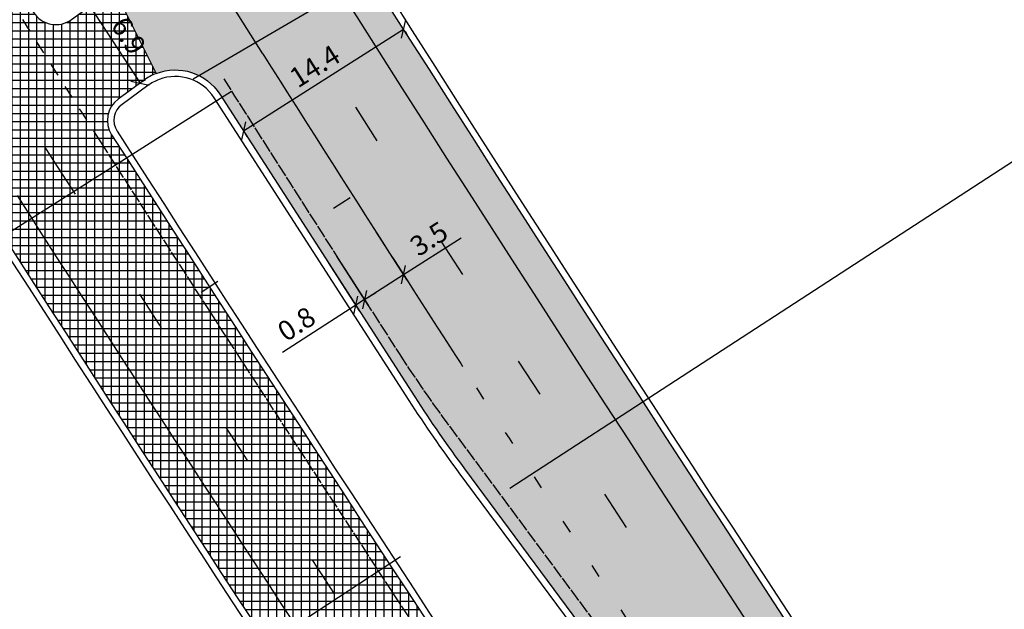
# Model space of a CAD drawing. Units: metres. Extents: x 533879 to 555682, y 6572316 to 6590873.
# Drawn here: x 553839 to 553914, y 6574267 to 6574311 of the extents above; entities that cross this region are included whole.
import ezdxf

# ---------------------------------------------------------------- set-up
doc = ezdxf.new("R2010")
doc.units = ezdxf.units.M
for name, pattern in [('Tkm_911', [1, 1, 0]), ('Tkm_921_90', [12, 3, -9]), ('Tkm_923b', [2, 1, -1]), ('Tkm_924_2', [4, 1, -3])]:
    doc.linetypes.add(name, pattern=pattern)
for name, color, linetype in [('Ol_liiklusmärk', 5, 'Continuous'), ('Pr_hatch', 41, 'Continuous'), ('Pr_kate', 1, 'Continuous'), ('Pr_mootkett', 6, 'Continuous'), ('Pr_mulle', 36, 'Continuous'), ('Pr_teemärgis_kammjoon', 150, 'Continuous')]:
    doc.layers.add(name, color=color, linetype=linetype)
doc.layers.add('Pr_ABI', color=2, linetype='Continuous', plot=False)
doc.layers.add('Pr_teemärgis', color=150, linetype='Continuous', lineweight=30)
doc.layers.add('Pr_telg_pk', color=12, linetype='Continuous', lineweight=30)
doc.styles.add('1-1000', font='cour.ttf', dxfattribs={"width": 0.8, "height": 1.5})
doc.styles.add('ROMANC', font='romanc.shx')
doc.linetypes.add('Tkm_911a_1', pattern='A,0.1496,["-",ROMANC,S=0.233,R=90,X=0.05,Y=-0.244],0.0001,["-",ROMANC,S=0.233,R=90,X=0.1,Y=-0.244],0.0001,["-",ROMANC,S=0.233,R=90,X=0.15,Y=-0.244],0.0001,["-",ROMANC,S=0.117,R=0,X=-0.07200000000000001,Y=-0.25],0.0001,["911a",ROMANC,S=0.06,R=90,X=0.03,Y=-0.205],0.15', length=0.2999999999999999)
doc.linetypes.add('Tkm_911a_2', pattern='A,0.1496,["-",ROMANC,S=0.233,R=90,X=0.05,Y=-0.044],0.0001,["-",ROMANC,S=0.233,R=90,X=0.1,Y=-0.044],0.0001,["-",ROMANC,S=0.233,R=90,X=0.15,Y=-0.044],0.0001,["-",ROMANC,S=0.117,R=0,X=-0.07200000000000001,Y=0.15],0.0001,["911a",ROMANC,S=0.06,R=90,X=0.03,Y=-0.005],0.15', length=0.2999999999999999)
doc.linetypes.add('Tkm_912', pattern='A,0.0495,["-",ROMANC,S=0.117,R=0,X=-0.047,Y=0.05],0.0001,["-",ROMANC,S=0.117,R=0,X=-0.047,Y=0],0.0001,["-",ROMANC,S=0.117,R=0,X=-0.047,Y=-0.1],0.0001,["-",ROMANC,S=0.117,R=0,X=-0.047,Y=-0.15],0.0001,["912",ROMANC,S=0.04,R=90,X=0.045,Y=-0.105],0.0001,["912",ROMANC,S=0.04,R=90,X=0.045,Y=-0.005],0.04', length=0.09)
doc.linetypes.add('Tkm_923c', pattern='A,0,-0.5,0.4998000000000001,["-",ROMANC,S=0.583,R=0,X=-0.611,Y=-0.15],0.0001,["-",ROMANC,S=0.583,R=0,X=-0.611,Y=-0.35],0.0001,["923c",ROMANC,S=0.14,R=0,X=-0.5200000000000001,Y=-0.07],0.4998000000000001,["-",ROMANC,S=0.583,R=0,X=-0.611,Y=-0.15],0.0001,["-",ROMANC,S=0.583,R=0,X=-0.611,Y=-0.35],0.0001,["923c",ROMANC,S=0.14,R=0,X=-0.5200000000000001,Y=-0.07],-0.5', length=2)
doc.dimstyles.new('1-1000___DIM1', dxfattribs={"dimscale": 0, "dimtxt": 13, "dimasz": 1, "dimexe": 0.5, "dimexo": 0.2, "dimgap": 0.4, "dimtad": 1, "dimdec": 1, "dimlfac": -1, "dimzin": 0, "dimdsep": 46, "dimtxsty": '1-1000', "dimblk1": 'OBLIQUE', "dimblk2": 'OBLIQUE', "dimsah": 1, "dimcen": 0, "dimaunit": 1, "dimadec": 0, "dimazin": 0, "dimtfac": 1, "dimtdec": 1, "dimtmove": 0, "dimatfit": 3, "dimldrblk": 'OBLIQUE', "dimfxl": 1, "dimtvp": 1.199999999999999, "dimtolj": 1, "dimtzin": 0, "dimarcsym": 0})
pattern_1 = [(0, (0, 0), (0, 0.625), []), (90, (0, 0), (-0.625, 3.827021247335479e-17), [])]

# ---------------------------------------------------------------- blocks, each defined once
blk = doc.blocks.new('*U68')
at = {"layer": 'Pr_telg_pk', "color": 12, "linetype": 'Continuous', "lineweight": 30}
blk.add_line((553853.0306951439, 6574290.870891915), (553854.2906013803, 6574291.684916654), dxfattribs=at)
blk = doc.blocks.new('*U69')
at = {"layer": 'Pr_telg_pk', "color": 12, "linetype": 'Continuous', "lineweight": 30}
blk.add_line((553863.0444222699, 6574297.204369603), (553864.3085653222, 6574298.011799067), dxfattribs=at)
blk = doc.blocks.new('_OBLIQUE')
blk.add_line((-0.5, -0.5), (0.5, 0.5))
blk = doc.blocks.new('*D353')
at = {"layer": 'Defpoints', "color": 0, "transparency": 16777216}
for p in [(553862.5328805516, 6574293.27917466), (553863.2015604204, 6574293.710129159), (553864.729164565, 6574289.871364988)]:
    blk.add_point(p, dxfattribs=at)
at = {"layer": 'Pr_mootkett', "color": 0, "lineweight": -2, "transparency": 16777216}
for p, q in [((553862.6412256984, 6574293.111063598), (553865.0000274312, 6574289.451087333)), ((553863.3099055672, 6574293.542018096), (553865.6687073, 6574289.882041832)), ((553865.3978444338, 6574290.302319487), (553866.238399745, 6574290.844045219)), ((553865.3978444338, 6574290.302319487), (553864.729164565, 6574289.871364988)), ((553864.729164565, 6574289.871364988), (553859.1896186597, 6574286.301207825))]:
    blk.add_line(p, q, dxfattribs=at)
for p, rotation in [((553865.3978444338, 6574290.302319487), 212.8011943955319), ((553864.729164565, 6574289.871364988), 32.80119439553188)]:
    blk.add_blockref('_OBLIQUE', p, dxfattribs=dict(at, rotation=rotation))
at = {"layer": 'Pr_mootkett', "color": 0, "transparency": 16777216, "insert": (553860.2439458086, 6574288.459429707), "char_height": 1.5, "attachment_point": 5, "rotation": 32.80119439553188, "style": '1-1000'}
blk.add_mtext('\\A1;0.8', dxfattribs=at)
blk = doc.blocks.new('*D354')
at = {"layer": 'Defpoints', "color": 0, "transparency": 16777216}
for p in [(553866.1493251612, 6574295.59710638), (553863.2015604214, 6574293.710129159), (553868.3321152097, 6574292.187233984)]:
    blk.add_point(p, dxfattribs=at)
at = {"layer": 'Pr_mootkett', "color": 0, "lineweight": -2, "transparency": 16777216}
for p, q in [((553866.2571524307, 6574295.42866268), (553868.6016833843, 6574291.766124735)), ((553868.3321152097, 6574292.187233984), (553872.6883284217, 6574294.975813069)), ((553863.3093876909, 6574293.541685458), (553865.6539186444, 6574289.879147513)), ((553865.3843504698, 6574290.300256763), (553868.3321152097, 6574292.187233984))]:
    blk.add_line(p, q, dxfattribs=at)
for p, rotation in [((553868.3321152097, 6574292.187233984), 32.62486572175674), ((553865.3843504698, 6574290.300256763), 212.6248657217567)]:
    blk.add_blockref('_OBLIQUE', p, dxfattribs=dict(at, rotation=rotation))
at = {"layer": 'Pr_mootkett', "color": 0, "transparency": 16777216, "insert": (553870.2612122307, 6574294.897926102), "char_height": 1.5, "attachment_point": 5, "rotation": 32.624865721756734, "style": '1-1000'}
blk.add_mtext('\\A1;3.5', dxfattribs=at)
blk = doc.blocks.new('*D355')
at = {"layer": 'Defpoints', "color": 0, "transparency": 16777216}
for p in [(553868.3525330708, 6574310.745056946), (553868.3525330718, 6574310.745056946), (553856.2336288244, 6574303.053252524)]:
    blk.add_point(p, dxfattribs=at)
at = {"layer": 'Pr_mootkett', "color": 0, "lineweight": -2, "transparency": 16777216}
for p, q in [((553856.2336288258, 6574303.053252522), (553868.3525330718, 6574310.745056946)), ((553868.4597075083, 6574310.576197121), (553868.6204691641, 6574310.322907386)), ((553856.3408032614, 6574302.884392699), (553856.5015649181, 6574302.631102962))]:
    blk.add_line(p, q, dxfattribs=at)
for p, rotation in [((553868.3525330718, 6574310.745056946), 32.40308018640921), ((553856.2336288258, 6574303.053252522), 212.4030801864092)]:
    blk.add_blockref('_OBLIQUE', p, dxfattribs=dict(at, rotation=rotation))
at = {"layer": 'Pr_mootkett', "color": 0, "transparency": 16777216, "insert": (553861.6314849053, 6574307.941539414), "char_height": 1.5, "attachment_point": 5, "rotation": 32.4030801864092, "style": '1-1000'}
blk.add_mtext('\\A1;14.4', dxfattribs=at)
blk = doc.blocks.new('*D382')
at = {"layer": 'Defpoints', "color": 0, "transparency": 16777216}
for p in [(553844.6257976936, 6574312.47663984), (553848.4167188928, 6574306.661675571), (553848.4167188932, 6574306.661675571)]:
    blk.add_point(p, dxfattribs=at)
at = {"layer": 'Pr_mootkett', "color": 0, "lineweight": -2, "transparency": 16777216}
for p, q in [((553844.6257976941, 6574312.47663984), (553848.4167188932, 6574306.661675571)), ((553844.7933388841, 6574312.585864148), (553845.0446506701, 6574312.749700611)), ((553848.5842600833, 6574306.770899879), (553848.8355718693, 6574306.934736341))]:
    blk.add_line(p, q, dxfattribs=at)
for p, rotation in [((553844.6257976941, 6574312.47663984), 123.1013392296273), ((553848.4167188932, 6574306.661675571), 303.1013392296273)]:
    blk.add_blockref('_OBLIQUE', p, dxfattribs=dict(at, rotation=rotation))
at = {"layer": 'Pr_mootkett', "color": 0, "transparency": 16777216, "insert": (553847.5624838336, 6574310.247958775), "char_height": 1.5, "attachment_point": 5, "rotation": 303.10133922962734, "style": '1-1000'}
blk.add_mtext('\\A1;6.9', dxfattribs=at)

msp = doc.modelspace()

# ---------------------------------------------------------------- hatches: boundary and pattern name
at = {"layer": 'Pr_hatch'}
h = msp.add_hatch(dxfattribs=at)
h.set_pattern_fill('NET', color=31, scale=5)
h.set_pattern_definition(pattern_1)
edge = h.paths.add_edge_path()
edge.add_line((550434.1470133453, 6579521.46664697), (550434.1464339714, 6579521.466177821))
edge.add_line((550434.1464339714, 6579521.466177821), (550423.1009367222, 6579535.106763257))
edge.add_line((550423.1009367222, 6579535.106763257), (550414.55219903, 6579528.184402106))
edge.add_line((550414.55219903, 6579528.184402106), (550477.4827549272, 6579450.468604907))
edge.add_line((550477.4827549272, 6579450.468604907), (550490.4612455984, 6579460.97796931))
edge.add_arc((550928.5959005322, 6579735.580014615), 517.0766472581281, 207.6315676622695, 212.0775370632315, ccw=False)
edge.add_line((550470.4927821888, 6579495.768021371), (550466.5521903228, 6579502.647820257))
edge.add_line((550466.5521903228, 6579502.647820257), (550465.5581485855, 6579504.383297432))
edge.add_line((550465.5581485855, 6579504.383297432), (550461.5209464331, 6579511.431766244))
edge.add_line((550461.5209464331, 6579511.431766244), (550453.9545352957, 6579507.826437706))
edge.add_line((550453.9545352957, 6579507.826437706), (550456.6849389554, 6579502.096209117))
edge.add_arc((550454.2475001818, 6579500.934790921), 2.70000000009009, -140.96370964514819, 25.47739008115832, ccw=False)
edge.add_line((550452.1502827342, 6579499.234297176), (550434.1470133453, 6579521.46664697))
edge = h.paths.add_edge_path()
edge.add_arc((550928.5959005032, 6579735.580014613), 517.0766472325398, 212.0775370647624, 216.3124540329489, ccw=False)
edge.add_line((550490.4612455984, 6579460.97796931), (550477.4827549272, 6579450.468604907))
edge.add_line((550477.4827549272, 6579450.468604907), (550540.4133108262, 6579372.752807708))
edge.add_line((550540.4133108262, 6579372.752807708), (550550.9049434513, 6579381.248432756))
edge.add_line((550550.9049434513, 6579381.248432756), (550511.935754855, 6579429.373250904))
h.paths.add_polyline_path([(550550.9049434513, 6579381.248432756), (550540.4133108259, 6579372.752807708), (550603.3438667238, 6579295.037010508), (550612.8660421456, 6579302.747615227), (550587.6265758383, 6579335.899223693)])
edge = h.paths.add_edge_path()
edge.add_line((550638.3279334696, 6579269.303855296), (550612.8660421456, 6579302.747615227))
edge.add_line((550612.8660421456, 6579302.747615227), (550603.3438667238, 6579295.037010508))
edge.add_line((550603.3438667238, 6579295.037010508), (550614.58, 6579281.160999998))
edge.add_line((550614.58, 6579281.160999998), (550638.5018768822, 6579251.604105243))
edge.add_arc((550636.9472551122, 6579250.345871896), 2.000000000160165, -54.722960687684804, 38.98498229651881, ccw=False)
edge.add_line((550638.1023161508, 6579248.713133707), (550664.6703530826, 6579216.022956284))
edge.add_line((550664.6703530826, 6579216.022956284), (550674.809326097, 6579224.228935502))
edge.add_line((550674.809326097, 6579224.228935502), (550638.3279334696, 6579269.303855296))
edge = h.paths.add_edge_path()
edge.add_line((550674.809326097, 6579224.228935502), (550664.6703530826, 6579216.022956284))
edge.add_line((550664.6703530826, 6579216.022956284), (550678.9613926203, 6579198.438796067))
edge.add_arc((550680.2177287266, 6579196.882640679), 2.000000000313347, 38.98498229442072, 128.9150937630577, ccw=False)
edge.add_line((550681.7723504966, 6579198.140874025), (550729.1705738185, 6579139.577563738))
edge.add_line((550729.1705738185, 6579139.577563738), (550737.7209934085, 6579146.497847023))
edge.add_line((550737.7209934085, 6579146.497847023), (550674.809326097, 6579224.228935502))
h.paths.add_polyline_path([(550768.0967525158, 6579108.966798814), (550737.7209934085, 6579146.497847023), (550729.1705738185, 6579139.577563738), (550792.0822411039, 6579061.846475239), (550800.6326607193, 6579068.766758543), (550791.1456546865, 6579080.488515999)])
h.paths.add_polyline_path([(550800.6326607196, 6579068.766758543), (550792.0822411036, 6579061.846475239), (550854.993908388, 6578984.115386738), (550863.5443280302, 6578991.035670066)])
h.paths.add_polyline_path([(550863.5443280302, 6578991.035670066), (550854.993908388, 6578984.115386738), (550917.9055756729, 6578906.384298237), (550926.4559953413, 6578913.304581586)])
h.paths.add_polyline_path([(550926.4559953413, 6578913.304581586), (550917.9055756729, 6578906.384298237), (550980.8172429575, 6578828.653209738), (550989.3676626527, 6578835.573493107)])
h.paths.add_polyline_path([(550989.3676626527, 6578835.573493107), (550980.8172429575, 6578828.653209738), (551043.7289102426, 6578750.922121238), (551052.279329964, 6578757.842404627)])
h.paths.add_polyline_path([(551084.5104872182, 6578718.018902194), (551052.279329964, 6578757.842404627), (551043.7289102426, 6578750.922121238), (551075.946, 6578711.116), (551106.4861381189, 6578673.066555917), (551115.0646219277, 6578679.952019994)])
h.paths.add_polyline_path([(551115.0646219278, 6578679.952019994), (551106.4861381187, 6578673.066555917), (551169.081266086, 6578595.080339475), (551177.6597498943, 6578601.965803552)])
h.paths.add_polyline_path([(551177.6597498943, 6578601.965803552), (551169.081266086, 6578595.080339475), (551231.6763940536, 6578517.094123034), (551240.2548778618, 6578523.979587109)])
edge = h.paths.add_edge_path()
edge.add_line((551255.8752048094, 6578504.51848466), (551240.2548778618, 6578523.979587109))
edge.add_line((551240.2548778618, 6578523.979587109), (551231.6763940536, 6578517.094123034))
edge.add_line((551231.6763940536, 6578517.094123034), (551247.2967341846, 6578497.63300416))
edge.add_arc((548439.7936807359, 6576244.208990088), 3599.999053099888, 37.55765740876052, 38.752042961477514, ccw=False)
edge.add_line((551293.6581360698, 6578438.622545665), (551302.3782797016, 6578445.327699955))
edge.add_arc((548439.7922518178, 6576244.207870181), 3611.000868465624, 37.55765767553643, 38.75204296149735)
edge = h.paths.add_edge_path()
edge.add_line((551333.5562307083, 6578406.644036798), (551331.8618014333, 6578408.901032037))
edge.add_line((551331.8618014333, 6578408.901032037), (551331.4620008301, 6578408.600919902))
edge.add_line((551331.4620008301, 6578408.600919902), (551325.4584453797, 6578416.598252082))
edge.add_line((551325.4584453797, 6578416.598252082), (551325.8583197139, 6578416.898419565))
edge.add_line((551325.8583197139, 6578416.898419565), (551323.5360797335, 6578419.991873881))
edge.add_arc((551243.1628913339, 6578359.656141623), 100.5000000030673, 36.89536591518377, 44.01935193740502)
edge.add_line((551315.4329573994, 6578429.493721417), (551314.9886083493, 6578429.953547421))
edge.add_arc((551386.8991220226, 6578499.443676745), 100.0000002508312, 217.424560871883, 224.019351939823, ccw=False)
edge.add_arc((548439.7922518664, 6576244.207870085), 3611.00086848552, 37.42456087150197, 37.55765767721368)
edge.add_line((551302.3782797016, 6578445.327699955), (551293.6581360698, 6578438.622545665))
edge.add_arc((548439.7936808254, 6576244.208990087), 3599.999053029496, 36.18527142534981, 37.55765740964068, ccw=False)
edge.add_arc((551343.782280472, 6578368.461187621), 1.99999999949442, -52.05892497414828, 36.18527143532049, ccw=False)
edge.add_line((551345.0119819357, 6578366.883900613), (551351.8722852307, 6578357.327179742))
edge.add_line((551351.8722852307, 6578357.327179742), (551362.4082985485, 6578364.972523454))
edge.add_arc((548439.7601958844, 6576244.18467019), 3611.040438787085, 35.96610784330999, 36.190051738463)
edge.add_arc((551515.5093412293, 6578494.472744445), 199.9999994954041, 212.8452521312816, 216.1900517483284, ccw=False)
edge.add_line((551347.4816414646, 6578385.998360788), (551341.665318305, 6578395.007892523))
edge.add_arc((551173.2175488772, 6578286.262322662), 200.4999999738052, 32.84525212565455, 36.89909197849379)
edge = h.paths.add_edge_path()
edge.add_line((551401.4281604557, 6578323.194951258), (551402.874, 6578326.297000001))
edge.add_line((551402.874, 6578326.297000001), (551393.959, 6578343.551999999))
edge.add_line((551393.959, 6578343.551999999), (551387.1559011394, 6578344.826150478))
edge.add_arc((551392.6785670662, 6578374.313438606), 30.0000000019603, 215.8053205249579, 259.3919841602355, ccw=False)
edge.add_arc((548439.7601961875, 6576244.184670256), 3611.040438503441, 35.80532051950945, 35.96610784529771)
edge.add_line((551362.4082985485, 6578364.972523454), (551351.8722852307, 6578357.327179742))
edge.add_line((551351.8722852307, 6578357.327179742), (551380.3153606621, 6578317.704655647))
edge.add_arc((551381.4152288937, 6578316.034239569), 2.000000000621026, 35.157573421448376, 123.36249314687771, ccw=False)
edge.add_arc((548439.7925870363, 6576244.20818101), 3600.000414677363, 34.374558510560576, 35.15757343565218, ccw=False)
edge.add_line((551411.1043502835, 6578276.77045343), (551420.1833574254, 6578282.981059715))
edge.add_arc((548439.7925176166, 6576244.208136967), 3611.000496890759, 34.37455846599431, 34.86241464490688)
edge.add_arc((551415.0239010189, 6578316.858087797), 15.00000000034112, 155.0101587093127, 214.8624146468587, ccw=False)
edge = h.paths.add_edge_path()
edge.add_line((551420.1833574254, 6578282.981059715), (551411.1043502835, 6578276.77045343))
edge.add_arc((548439.7925871153, 6576244.208180995), 3600.000414620538, 32.783009263853785, 34.3745585114666, ccw=False)
edge.add_line((551466.4108809334, 6578193.460521969), (551475.6588802127, 6578199.416570104))
edge.add_arc((548439.7925176602, 6576244.208136971), 3611.000496852736, 32.78300925440414, 34.37455846633558)
edge = h.paths.add_edge_path()
edge.add_arc((548439.7925176565, 6576244.208136973), 3611.000496854856, 32.01949918698555, 32.7830092543473)
edge.add_line((551475.6588802127, 6578199.416570104), (551466.4108809334, 6578193.460521969))
edge.add_arc((548439.7925870047, 6576244.20818099), 3600.000414716038, 32.019499186317375, 32.78300926296299, ccw=False)
edge.add_line((551492.1166668152, 6578152.956644713), (551519.70191845, 6578108.844426991))
edge.add_line((551519.70191845, 6578108.844426991), (551529.0284631761, 6578114.676713293))
edge.add_line((551529.0284631761, 6578114.676713293), (551501.4432118125, 6578158.788930583))
h.paths.add_polyline_path([(551529.0284631761, 6578114.676713293), (551519.70191845, 6578108.844426991), (551572.7227030016, 6578024.057656765), (551582.0492477275, 6578029.889943068)])
h.paths.add_polyline_path([(551582.0492477275, 6578029.889943068), (551572.7227030016, 6578024.057656765), (551625.7434875539, 6577939.270886538), (551635.0700322796, 6577945.103172839)])
h.paths.add_polyline_path([(551635.0700322796, 6577945.103172839), (551625.743487554, 6577939.270886538), (551678.764272105, 6577854.484116312), (551688.0908168305, 6577860.316402612)])
h.paths.add_polyline_path([(551688.0908168305, 6577860.316402612), (551678.764272105, 6577854.484116312), (551731.7850566567, 6577769.697346087), (551741.111601382, 6577775.529632388)])
h.paths.add_polyline_path([(551741.111601382, 6577775.529632388), (551731.7850566567, 6577769.697346087), (551784.8058412094, 6577684.910575857), (551794.1323859346, 6577690.742862158)])
edge = h.paths.add_edge_path()
edge.add_line((551794.1323859346, 6577690.742862158), (551784.8058412094, 6577684.910575857))
edge.add_line((551784.8058412094, 6577684.910575857), (551790.4608745244, 6577675.867480507))
edge.add_arc((551788.7651391192, 6577674.807064816), 2.000000000416588, -52.63010511026579, 32.01949917020892, ccw=False)
edge.add_line((551789.9790558079, 6577673.217597523), (551789.0539179724, 6577672.511046175))
edge.add_line((551789.0539179724, 6577672.511046175), (551802.1428635264, 6577651.145528456))
edge.add_line((551802.1428635264, 6577651.145528456), (551803.1436838773, 6577651.782916043))
edge.add_arc((551804.218036942, 6577650.095976358), 2.000000001809194, 32.01949918222073, 122.49163918849061, ccw=False)
edge.add_line((551805.9137723478, 6577651.15639205), (551837.8266257603, 6577600.123805633))
edge.add_line((551837.8266257603, 6577600.123805633), (551847.1531704856, 6577605.956091933))
edge.add_line((551847.1531704856, 6577605.956091933), (551794.1323859346, 6577690.742862158))
h.paths.add_polyline_path([(551859.6216829563, 6577586.017403533), (551847.1531704857, 6577605.956091933), (551837.8266257603, 6577600.123805633), (551850.2951382315, 6577580.185117232), (551890.8635227175, 6577515.347113966), (551900.188617659, 6577521.181717408)])
h.paths.add_polyline_path([(551900.188617659, 6577521.181717408), (551890.8635227175, 6577515.347113966), (551943.9053737198, 6577430.573521128), (551953.2304686839, 6577436.408124583)])
h.paths.add_polyline_path([(551953.2304686839, 6577436.408124583), (551943.9053737198, 6577430.573521128), (551996.9472247212, 6577345.799928293), (552006.2723197076, 6577351.634531762)])
h.paths.add_polyline_path([(552006.2723197076, 6577351.634531762), (551996.9472247212, 6577345.799928293), (552049.989075722, 6577261.026335455), (552059.314170731, 6577266.860938938)])
h.paths.add_polyline_path([(552059.3141707308, 6577266.860938938), (552049.989075722, 6577261.026335455), (552103.0309267231, 6577176.25274262), (552112.3560217549, 6577182.087346118)])
h.paths.add_polyline_path([(552112.3560217549, 6577182.087346118), (552103.0309267231, 6577176.25274262), (552156.0727777244, 6577091.479149782), (552165.3978727786, 6577097.313753295)])
h.paths.add_polyline_path([(552165.3978727786, 6577097.313753295), (552156.0727777244, 6577091.479149782), (552209.1146287255, 6577006.705556946), (552218.4397238021, 6577012.540160473)])
h.paths.add_polyline_path([(552218.4397238021, 6577012.540160473), (552209.1146287255, 6577006.705556946), (552262.1564797276, 6576921.93196411), (552271.4815748265, 6576927.766567648)])
h.paths.add_polyline_path([(552271.4815748265, 6576927.766567648), (552262.1564797276, 6576921.93196411), (552315.198330728, 6576837.158371273), (552324.5234258497, 6576842.992974827)])
h.paths.add_polyline_path([(552324.5234258497, 6576842.992974827), (552315.1983307282, 6576837.158371273), (552368.2401817297, 6576752.384778439), (552377.5652768739, 6576758.219382005)])
h.paths.add_polyline_path([(552377.5652768739, 6576758.219382005), (552368.2401817297, 6576752.384778439), (552421.2820327303, 6576667.611185603), (552430.6071278971, 6576673.445789183)])
edge = h.paths.add_edge_path()
edge.add_line((552460.046280487, 6576628.280270125), (552460.4701484512, 6576628.54547938))
edge.add_line((552460.4701484512, 6576628.54547938), (552458.234195563, 6576632.119068086))
edge.add_arc((552373.4606027143, 6576579.07721707), 100.00000001826, 32.03373622774946, 38.6881612395541)
edge.add_line((552451.5165608946, 6576641.58535571), (552450.6932587542, 6576642.613440032))
edge.add_arc((552528.7492169074, 6576705.121578654), 99.99999998611587, 212.0337362379893, 218.6881612413133, ccw=False)
edge.add_line((552443.9756240954, 6576652.07972764), (552430.6071278971, 6576673.445789183))
edge.add_line((552430.6071278971, 6576673.445789183), (552421.2820327303, 6576667.611185603))
edge.add_line((552421.2820327303, 6576667.611185603), (552474.3238837316, 6576582.837592767))
edge.add_line((552474.3238837316, 6576582.837592767), (552483.7121887649, 6576588.711746026))
edge.add_arc((552656.0926425463, 6576690.12663233), 200.0000000248758, 208.6952656880342, 210.4691548224702, ccw=False)
edge.add_line((552480.6554742729, 6576594.096428758), (552473.8847496312, 6576606.46583665))
edge.add_arc((552298.4475813707, 6576510.435633076), 200.0000000139917, 28.69526569004567, 32.03373622832181)
edge.add_line((552467.9947670479, 6576616.519335098), (552465.774333552, 6576620.068120096))
edge.add_line((552465.774333552, 6576620.068120096), (552465.3504655871, 6576619.80291084))
edge.add_line((552465.3504655871, 6576619.80291084), (552460.046280487, 6576628.280270125))
edge = h.paths.add_edge_path()
edge.add_line((552500.5839759907, 6576561.606011498), (552486.5454568686, 6576584.04293029))
edge.add_arc((552656.0926425009, 6576690.126632327), 199.9999999843166, 210.4691548283757, 212.0337362389951, ccw=False)
edge.add_line((552483.7121887649, 6576588.711746026), (552474.3238837316, 6576582.837592767))
edge.add_line((552474.3238837316, 6576582.837592767), (552525.789, 6576500.584))
edge.add_line((552525.789, 6576500.584), (552527.3646544889, 6576498.063324354))
edge.add_line((552527.3646544889, 6576498.063324354), (552536.6922487622, 6576503.893930061))
edge.add_line((552536.6922487622, 6576503.893930061), (552535.1140952114, 6576506.41860361))
edge.add_line((552535.1140952114, 6576506.41860361), (552500.5839759907, 6576561.606011498))
h.paths.add_polyline_path([(552536.6922487622, 6576503.893930061), (552527.3646544889, 6576498.063324354), (552580.3701657353, 6576413.267004993), (552589.6977600878, 6576419.097610747)])
edge = h.paths.add_edge_path()
edge.add_line((552589.6977600878, 6576419.097610747), (552580.3701657353, 6576413.267004993))
edge.add_line((552580.3701657353, 6576413.267004993), (552625.9351648713, 6576340.373750541))
edge.add_arc((552621.6953489032, 6576337.723474979), 4.999999999757553, -56.73688326347161, 32.00917862709957, ccw=False)
edge.add_line((552624.4377722349, 6576333.542671914), (552622.0495376785, 6576331.976094852))
edge.add_line((552622.0495376785, 6576331.976094852), (552625.9660391819, 6576326.005418712))
edge.add_arc((552628.1599778446, 6576322.660776259), 3.999999999146283, 64.72654292294447, 123.26311669804781, ccw=False)
edge.add_line((552629.8677338082, 6576326.277897983), (552642.7032714132, 6576334.301291432))
edge.add_line((552642.7032714132, 6576334.301291432), (552589.6977600878, 6576419.097610747))
edge = h.paths.add_edge_path()
edge.add_line((552642.7032714132, 6576334.301291432), (552629.8677338082, 6576326.277897983))
edge.add_arc((552628.1599778453, 6576322.66077626), 3.9999999980991, 32.667194417543385, 64.72654292629647, ccw=False)
edge.add_line((552631.5272577113, 6576324.819809907), (552650.2769179087, 6576295.391533593))
edge.add_line((552650.2769179087, 6576295.391533593), (552681.7756183267, 6576251.042192307))
edge.add_line((552681.7756183267, 6576251.042192307), (552686.3811883144, 6576243.67436632))
edge.add_line((552686.3811883144, 6576243.67436632), (552695.7087827385, 6576249.504972119))
edge.add_line((552695.7087827385, 6576249.504972119), (552642.7032714132, 6576334.301291432))
h.paths.add_polyline_path([(552695.7087827385, 6576249.504972119), (552686.3811883144, 6576243.67436632), (552739.3866995899, 6576158.878046975), (552748.7142940643, 6576164.708652807)])
h.paths.add_polyline_path([(552748.7142940643, 6576164.708652807), (552739.3866995899, 6576158.878046975), (552792.3922108648, 6576074.08172763), (552801.7198053898, 6576079.912333492)])
h.paths.add_polyline_path([(552801.71980539, 6576079.912333492), (552792.3922108647, 6576074.08172763), (552845.39772214, 6575989.285408285), (552854.7253167152, 6575995.116014179)])
h.paths.add_polyline_path([(552854.7253167152, 6575995.116014179), (552845.39772214, 6575989.285408285), (552898.4032334154, 6575904.489088939), (552907.730828041, 6575910.319694866)])
h.paths.add_polyline_path([(552907.730828041, 6575910.319694866), (552898.4032334154, 6575904.489088939), (552898.4240827457, 6575904.455734926), (552951.4087446899, 6575819.692769595), (552960.7363393661, 6575825.523375552)])
h.paths.add_polyline_path([(552982.8869862714, 6575790.087563671), (552960.7363393661, 6575825.523375552), (552951.4087446899, 6575819.692769595), (553004.4142559646, 6575734.896450251), (553015.4591727229, 6575741.800540713)])
h.paths.add_polyline_path([(553038.2692993253, 6575706.066275817), (553021.372, 6575733.035), (553015.4591727229, 6575741.800540713), (553004.4142559646, 6575734.896450251), (553057.4197672395, 6575650.100130906), (553068.8672699479, 6575657.255874674), (553054.9600592979, 6575679.504132358)])
edge = h.paths.add_edge_path()
edge.add_line((553094.7553313355, 6575615.841080927), (553068.867269948, 6575657.255874674))
edge.add_line((553068.867269948, 6575657.255874674), (553057.4197672392, 6575650.100130906))
edge.add_line((553057.4197672392, 6575650.100130906), (553110.4252785145, 6575565.30381156))
edge.add_line((553110.4252785145, 6575565.30381156), (553119.7528733414, 6575571.134417612))
edge.add_line((553119.7528733414, 6575571.134417612), (553108.1998729818, 6575589.616493966))
edge.add_arc((553109.8957993685, 6575590.676604194), 2.000000000771911, 80.60240491220247, 212.0091786933467, ccw=False)
edge.add_line((553110.2223684727, 6575592.649762226), (553113.2148662606, 6575592.154486477))
edge.add_line((553113.2148662606, 6575592.154486477), (553114.206, 6575598.142999997))
edge.add_arc((553122.9628267786, 6575622.856702954), 26.21925111514689, 229.43025623982, 250.4891945901103, ccw=False)
edge.add_arc((553143.9064789008, 6575647.067931266), 58.2318769149547, 212.4287304994538, 229.2700968937136, ccw=False)
h.paths.add_polyline_path([(553119.7528733414, 6575571.134417612), (553110.4252785145, 6575565.30381156), (553163.4307897915, 6575480.507492212), (553172.7583846683, 6575486.338098296)])
h.paths.add_polyline_path([(553172.7583846683, 6575486.338098296), (553163.4307897915, 6575480.507492212), (553216.4363010654, 6575395.711172868), (553225.7638959928, 6575401.541778983)])
h.paths.add_polyline_path([(553225.7638959928, 6575401.541778983), (553216.4363010654, 6575395.711172868), (553269.4418123404, 6575310.914853523), (553278.7694073179, 6575316.745459668)])
edge = h.paths.add_edge_path()
edge.add_line((553278.7694073179, 6575316.745459668), (553269.4418123405, 6575310.914853523))
edge.add_line((553269.4418123405, 6575310.914853523), (553322.447323615, 6575226.118534178))
edge.add_line((553322.447323615, 6575226.118534178), (553334.2052420164, 6575233.468316354))
edge.add_arc((553465.3408634576, 6575303.151160646), 148.4999999982146, 195.5381723006169, 207.9852823139528, ccw=False)
edge.add_line((553322.268212277, 6575263.370933352), (553319.961, 6575271.669))
edge.add_line((553319.961, 6575271.669), (553319.4425208286, 6575275.520745896))
edge.add_line((553319.4425208286, 6575275.520745896), (553313.1933528053, 6575275.709825511))
edge.add_line((553313.1933528053, 6575275.709825511), (553312.9379004013, 6575267.2670064))
edge.add_arc((553311.4385865341, 6575267.312370789), 1.500000000047055, 212.0091787132623, 358.26694371861055, ccw=False)
edge.add_line((553310.1666417447, 6575266.517288119), (553278.7694073179, 6575316.745459668))
edge = h.paths.add_edge_path()
edge.add_arc((553465.340863461, 6575303.151160644), 148.5000000003518, 207.9852823127069, 212.0091786870622, ccw=False)
edge.add_line((553334.2052420164, 6575233.468316354), (553322.447323615, 6575226.118534178))
edge.add_line((553322.447323615, 6575226.118534178), (553375.4528348896, 6575141.322214835))
edge.add_line((553375.4528348896, 6575141.322214835), (553386.5583276675, 6575148.264170893))
edge.add_line((553386.5583276675, 6575148.264170893), (553381.1013645822, 6575157.754948798))
edge.add_line((553381.1013645822, 6575157.754948798), (553339.4183292848, 6575224.437976318))
edge = h.paths.add_edge_path()
edge.add_line((553414.9256683269, 6575098.92754798), (553386.5583276675, 6575148.264170893))
edge.add_line((553386.5583276675, 6575148.264170893), (553375.4528348896, 6575141.322214835))
edge.add_line((553375.4528348896, 6575141.322214835), (553426.5430522154, 6575059.589914182))
edge.add_arc((549144.328924413, 6572382.811594709), 5050.00000078745, 31.968182250686482, 32.00917864513639, ccw=False)
edge.add_line((553428.4572498151, 6575056.525210532), (553437.7890144817, 6575062.349141181))
edge.add_arc((549144.3289255305, 6572382.811594728), 5060.999999828912, 31.96818225722021, 32.00917868460046)
edge.add_line((553435.8706458008, 6575065.420522889), (553414.9256683269, 6575098.92754798))
edge = h.paths.add_edge_path()
edge.add_line((553437.7890144817, 6575062.349141181), (553428.4572498151, 6575056.525210532))
edge.add_arc((549144.3289252569, 6572382.811594778), 5050.00000003505, 30.833612363744123, 31.968182255092415, ccw=False)
edge.add_line((553480.5586984822, 6574971.172341302), (553490.0039514535, 6574976.81035481))
edge.add_arc((549144.3289252243, 6572382.811594727), 5061.000000089723, 30.83361236406234, 31.96818225540223)
edge = h.paths.add_edge_path()
edge.add_line((553490.0039514535, 6574976.81035481), (553480.5586984822, 6574971.172341302))
edge.add_arc((549144.3289253247, 6572382.811594761), 5049.999999985368, 29.69904247298541, 30.833612364302212, ccw=False)
edge.add_line((553530.9598871416, 6574884.804561314), (553540.5149248806, 6574890.254446982))
edge.add_arc((549144.3289252018, 6572382.811594741), 5061.000000101391, 29.6990424724715, 30.83361236378712)
edge = h.paths.add_edge_path()
edge.add_arc((549144.3289253, 6572382.811594738), 5061.000000017894, 29.01796300039188, 29.69904247305924)
edge.add_line((553540.5149248806, 6574890.254446982), (553530.9598871415, 6574884.804561314))
edge.add_arc((549144.3289252091, 6572382.811594776), 5050.000000078287, 29.01796299979418, 29.699042472189376, ccw=False)
edge.add_line((553560.3906577796, 6574832.484792351), (553579.7795784672, 6574797.532101206))
edge.add_line((553579.7795784672, 6574797.532101206), (553589.3987228354, 6574802.868023022))
edge.add_line((553589.3987228354, 6574802.868023022), (553570.00980216, 6574837.820714146))
h.paths.add_polyline_path([(553589.3987228354, 6574802.868023022), (553579.7795784672, 6574797.532101206), (553628.2879586171, 6574710.085334226), (553637.9071029852, 6574715.421256042)])
h.paths.add_polyline_path([(553637.9071029852, 6574715.421256042), (553628.2879586171, 6574710.085334226), (553676.7963387668, 6574622.638567245), (553686.415483135, 6574627.974489062)])
h.paths.add_polyline_path([(553686.415483135, 6574627.974489062), (553676.7963387668, 6574622.638567245), (553725.3047189175, 6574535.191800264), (553734.9238632856, 6574540.52772208)])
edge = h.paths.add_edge_path()
edge.add_line((553734.9238632856, 6574540.52772208), (553725.3047189175, 6574535.191800264))
edge.add_line((553725.3047189175, 6574535.191800264), (553768.5595940354, 6574457.215603707))
edge.add_arc((556391.9619286201, 6575912.466633965), 2999.999228361791, 209.0179630017534, 209.224802687588)
edge.add_line((553773.830182175, 6574447.754536511), (553783.4300010632, 6574453.125148957))
edge.add_arc((556391.9625980121, 6575912.467017183), 2988.999999615853, 209.0179630038946, 209.2248028330556, ccw=False)
edge.add_line((553778.1787334124, 6574462.551534521), (553734.9238632856, 6574540.52772208))
edge = h.paths.add_edge_path()
edge.add_line((553783.4300010632, 6574453.125148957), (553773.830182175, 6574447.754536511))
edge.add_arc((556391.9619289093, 6575912.466634011), 2999.999228636439, 209.2248026856522, 211.1346624938575)
edge.add_line((553824.0992740879, 6574361.313270287), (553833.5147728196, 6574367.000833953))
edge.add_arc((556391.9625984097, 6575912.467017201), 2988.999999971567, 209.2248028296298, 211.1346621467388, ccw=False)
edge = h.paths.add_edge_path()
edge.add_line((553833.5147728196, 6574367.000833953), (553824.0992740882, 6574361.313270287))
edge.add_arc((556391.9619288791, 6575912.466633996), 2999.99922860273, 211.134662493914, 212.0510287267115)
edge.add_arc((553845.8448687996, 6574318.321320098), 4.000000000968189, -50.43666704309851, 32.05102872495888, ccw=False)
edge.add_line((553848.3925918448, 6574315.237636052), (553846.4405843114, 6574313.809489028))
edge.add_line((553846.4405843114, 6574313.809489028), (553849.6346267418, 6574307.385486018))
edge.add_arc((553851.0852531665, 6574303.657794643), 4.00000000116607, 32.851187970802016, 111.26343720791311, ccw=False)
edge.add_line((553854.4455823944, 6574305.827630464), (553869.2254903946, 6574282.894752419))
edge.add_arc((553953.2672446308, 6574337.088695564), 99.99999964388792, 212.8157623234125, 216.5779243784382)
edge.add_line((553872.962531273, 6574277.497144642), (553874.7991324194, 6574275.022167463))
edge.add_line((553874.7991324194, 6574275.022167463), (553886.4439670199, 6574282.58546571))
edge.add_arc((557357.5579839572, 6576537.067516141), 4139.000100784508, 212.8970228226289, 213.0036483394167, ccw=False)
edge.add_arc((556391.9625984819, 6575912.467017192), 2989.000000029022, 211.134662145886, 212.8970228280063, ccw=False)
edge = h.paths.add_edge_path()
edge.add_line((553886.4439670199, 6574282.58546571), (553874.7991324194, 6574275.022167463))
edge.add_line((553874.7991324194, 6574275.022167463), (553896.7769299593, 6574245.405204916))
edge.add_arc((553415.7516944894, 6573888.451813106), 599.0000009044381, 33.898315669893805, 36.57792437568082, ccw=False)
edge.add_arc((557357.5579007554, 6576537.067459776), 4150.000000310632, 213.89831566986, 214.3842695053922)
edge.add_line((553932.6933007125, 6574193.394599936), (553941.7712550999, 6574199.606744883))
edge.add_arc((557357.5579830081, 6576537.067516028), 4139.00009992714, 213.003648345265, 214.3842695050058, ccw=False)
h = msp.add_hatch(dxfattribs=at)
h.set_pattern_fill('NET', color=31, scale=5)
h.set_pattern_definition(pattern_1)
h.paths.add_polyline_path([(552624.4680474146, 6576320.344005488, -0.1385891889806583), (552623.8601479732, 6576322.432992303), (552610.3588777661, 6576313.994583158, -0.2468120110352733), (552618.3961026863, 6576309.304429723), (552651.2498309042, 6576256.739182595), (552667.0308787347, 6576231.489850963), (552676.3588242872, 6576237.319896569), (552661.1353517369, 6576261.677119938)])
h.paths.add_polyline_path([(552676.3588242872, 6576237.319896569), (552667.0308787348, 6576231.489850963), (552720.0312933319, 6576146.690345937), (552729.3592388845, 6576152.520391542)])
h.paths.add_polyline_path([(552729.3592388845, 6576152.520391542), (552720.0312933319, 6576146.690345937), (552773.0317079289, 6576061.890840911), (552782.3596534821, 6576067.720886517)])
h.paths.add_polyline_path([(552782.3596534821, 6576067.720886517), (552773.0317079289, 6576061.890840911), (552826.0321225261, 6575977.091335886), (552835.3600680793, 6575982.921381492)])
h.paths.add_polyline_path([(552837.78993019, 6575979.03365522), (552835.3600680793, 6575982.921381492), (552826.0321225261, 6575977.091335886), (552828.4619846372, 6575973.203609613), (552879.0525712287, 6575892.301359235), (552888.3791697446, 6575898.133559058)])
h.paths.add_polyline_path([(552888.3791697446, 6575898.133559058), (552879.0525712287, 6575892.301359235), (552932.0725707496, 6575807.514098102), (552941.3991693096, 6575813.346297952)])
h.paths.add_polyline_path([(552941.3991693094, 6575813.346297952), (552932.0725707496, 6575807.514098102), (552980.5718394463, 6575729.956191707), (552984.8262256259, 6575722.560283728), (552994.4191688754, 6575728.559036845)])
h.paths.add_polyline_path([(552994.4191688754, 6575728.559036845), (552984.8262256259, 6575722.560283728), (553014.4300150702, 6575671.096478289), (553035.9928882743, 6575636.614075848), (553047.4391684411, 6575643.771775737)])
h.paths.add_polyline_path([(553047.4391684411, 6575643.771775737), (553035.9928882743, 6575636.614075848), (553074.5012049917, 6575575.033262298, -0.04682036078093101), (553081.0827762851, 6575561.923141628), (553085.8003760536, 6575549.817935443), (553100.4591680068, 6575558.984514628)])
h.paths.add_polyline_path([(553100.4591680068, 6575558.984514628), (553085.8003760536, 6575549.817935443), (553093.1157948261, 6575531.046810947), (553099.2846268279, 6575533.195212288), (553096.1871983617, 6575542.089042081, -0.8939664143178209), (553097.6209904436, 6575542.776315792), (553123.6244012772, 6575501.192800052), (553144.1723248243, 6575468.37078364), (553153.4959407842, 6575474.207748275), (553132.9510000001, 6575507.025)])
h.paths.add_polyline_path([(553153.4959407842, 6575474.207748275), (553144.1723248243, 6575468.37078364), (553197.2356458824, 6575383.610628152), (553206.5592620783, 6575389.447592933)])
h.paths.add_polyline_path([(553206.5592620783, 6575389.447592933), (553197.2356458824, 6575383.610628152), (553250.2989669406, 6575298.850472663), (553259.622583372, 6575304.687437595)])
h.paths.add_polyline_path([(553259.622583372, 6575304.687437595), (553250.2989669406, 6575298.850472663), (553301.9842169733, 6575216.291564895, -0.2121134511947774), (553302.3844651808, 6575213.478160129), (553312.6859046661, 6575219.927282254)])
h.paths.add_polyline_path([(553296.6491897929, 6575211.85741667), (553291.037735759, 6575217.014824696), (553286.4511919697, 6575212.399631822), (553291.8321601269, 6575206.871985904), (553298.4068999564, 6575210.988041739, -0.1429299087988165)])
h.paths.add_polyline_path([(553312.6859046662, 6575219.927282254), (553302.3844651809, 6575213.478160129, -0.3848372913262556), (553298.4068999569, 6575210.988041739), (553291.8321601268, 6575206.871985904), (553313.7621360777, 6575184.34422909, -0.0532014767625638), (553339.7759090607, 6575151.214038152), (553354.3066051884, 6575128.003578664), (553365.74922596, 6575135.167126916)])
h.paths.add_polyline_path([(553382.6173295135, 6575108.223033657), (553365.74922596, 6575135.167126916), (553354.3066051885, 6575128.003578664), (553371.1647968586, 6575101.075317875), (553396.2045454871, 6575061.078330395, -0.0009564374217693), (553407.3084609506, 6575043.265937671), (553418.7784040715, 6575050.385657105, 0.0009564381579022), (553407.6471579003, 6575068.241892437)])
h.paths.add_polyline_path([(553418.7784040715, 6575050.385657105), (553407.3084609506, 6575043.265937671, -0.0021151821325363), (553431.6224655573, 6575003.723472688), (553460.64382242, 6574958.931798778), (553470.7417954125, 6574964.948367346, 0.0045454858510219)])
h.paths.add_polyline_path([(553470.7417954125, 6574964.948367346), (553460.64382242, 6574958.931798778), (553471.1039072062, 6574942.78766365, -0.0036641602875231), (553511.5926474971, 6574873.122807423), (553521.1432783168, 6574878.580462185, 0.0045454858509786)])
h.paths.add_polyline_path([(553521.1432783168, 6574878.580462185), (553511.5926474971, 6574873.122807423, -0.0033315168854695), (553547.5159931678, 6574809.273340109), (553560.3998735624, 6574786.011859148), (553570.0224735199, 6574791.34154676), (553557.1385931236, 6574814.603027727, 0.0033367769152031)])
h.paths.add_polyline_path([(553570.0224735199, 6574791.34154676), (553560.3998735624, 6574786.011859148), (553608.8515791327, 6574698.533677712), (553618.4741790902, 6574703.863365328)])
h.paths.add_polyline_path([(553618.4741790902, 6574703.863365328), (553608.8515791327, 6574698.533677712), (553657.3032847043, 6574611.055496276), (553666.9258846621, 6574616.385183888)])
h.paths.add_polyline_path([(553666.9258846621, 6574616.385183888), (553657.3032847043, 6574611.055496276), (553705.7549902749, 6574523.577314842), (553715.3775902328, 6574528.907002453)])
h.paths.add_polyline_path([(553715.3775902328, 6574528.907002453), (553705.7549902749, 6574523.577314842), (553745.6179499478, 6574451.605870746, 0.0012661725123246), (553754.2730439322, 6574436.072282414), (553763.8685273892, 6574441.450636923, -0.0012661725133931), (553755.2405498982, 6574456.935558372)])
h.paths.add_polyline_path([(553763.8685273892, 6574441.450636923), (553754.2730439322, 6574436.072282414, 0.0071429786225432), (553804.5641683736, 6574349.278998199), (553814.0020892082, 6574354.929276982, -0.0071429786226475)])
h.paths.add_polyline_path([(553819.898045787, 6574345.117431932, -0.0008176458943060001), (553814.0020892085, 6574354.929276982), (553804.5641683735, 6574349.278998199, 0.0008176458674613), (553810.4786549065, 6574339.436316245, 0.0052980297270885), (553830.3124833053, 6574307.325792849, -0.4001732911201417), (553829.2300896362, 6574301.914002521), (553824.9610000002, 6574298.917000001), (553826.778, 6574295.632), (553831.5666636591, 6574298.324493907, -0.3972094741174701), (553836.8933643728, 6574296.998432059, 0.0021125607241631), (553858.0779881885, 6574264.296797357), (553867.2847449561, 6574270.316452831, -0.0021011356628276), (553846.2660274361, 6574302.760447082, -0.3965351006131659), (553846.7679110271, 6574305.455358484), (553848.7233760317, 6574306.886035092, -0.0652230529358793), (553849.6346267418, 6574307.385486018), (553846.4405843114, 6574313.809489028), (553843.2367999881, 6574311.465504712, -0.4339558456668044), (553840.3663729834, 6574312.009284416, -0.0054979499843464)])
h.paths.add_polyline_path([(553867.2847449557, 6574270.316452831), (553858.0779881882, 6574264.296797357, 0.0054348361203953), (553913.840425195, 6574181.001910447), (553922.9141314398, 6574187.220258696, -0.0054352951617052)])

# ---------------------------------------------------------------- linework, layer by layer
at = {"layer": 'Ol_liiklusmärk', "flags": 128}
msp.add_lwpolyline([(553852.4276714926, 6574306.992409495), (553881.6848962632, 6574324.067437258)], dxfattribs=at)
at = {"layer": 'Pr_ABI'}
msp.add_line((553796.0380448252, 6574268.487975006), (553855.3462809405, 6574306.047424507), dxfattribs=at)
at = {"layer": 'Pr_kate', "flags": 128}
for points in [[(552837.78993019, 6575979.03365522), (553132.9510000001, 6575507.025), (553382.6173295135, 6575108.223033657), (553407.6471578826, 6575068.241892466, -0.013384910734609), (553557.1385931369, 6574814.603027702), (553755.2405498961, 6574456.935558376, 0.0092269365243215), (553819.8980457599, 6574345.117431978, 0.005497949991643001), (553840.3663729829, 6574312.009284417, 0.4339558460093544), (553843.2367999892, 6574311.465504715), (553846.4405843114, 6574313.809489028), (553849.6346267418, 6574307.385486018, 0.0652230535769455), (553848.7233760235, 6574306.886035088), (553846.7679110261, 6574305.455358483, 0.3965351013888816), (553846.2660274396, 6574302.760447077, 0.007536516893303999), (553922.9141314389, 6574187.220258698, 0.0051814691625384), (553977.6202979188, 6574109.141590423, 0.0077679262938405), (554053.3944451902, 6574006.742619648)], [(554075.86, 6573957.887), (554068.851, 6573966.924), (554061.86, 6573975.943999999), (554056.0939999999, 6573983.596000001), (554047.898, 6573994.758999998), (554033.3910000001, 6574013.642999997), (554019.129, 6574032.879999999), (554004.729, 6574052.139), (553990.298, 6574071.911999999), (553968.6774110358, 6574102.736531937, -0.0051814691869041), (553913.8404252004, 6574181.001910438, -0.0075474835028875), (553836.893364353, 6574296.998432088, 0.3972094705649056), (553831.56666367, 6574298.324493914), (553826.778, 6574295.632), (553824.9610000002, 6574298.917000001), (553829.2300896363, 6574301.914002521, 0.4001732911515706), (553830.3124833049, 6574307.32579285, -0.0052980296916918), (553810.4786550364, 6574339.43631603, -0.0092269365189601), (553745.6179499385, 6574451.605870763)]]:
    msp.add_lwpolyline(points, format="xyb", dxfattribs=at)
at = {"layer": 'Pr_kate'}
for points in [[(552898.4240827457, 6575904.455734926), (553426.5430522314, 6575059.589914157, -0.0130523815759452), (553560.3906577934, 6574832.484792327), (553768.5595890412, 6574457.21561271, 0.0132350193948497), (553849.2351720365, 6574320.444017432, -0.3763120547134051), (553848.3925918448, 6574315.237636052), (553846.4405843114, 6574313.809489028), (553849.6346267418, 6574307.385486018, -0.3566358975739811), (553854.449363867, 6574305.821763036), (553869.1979427474, 6574282.937496044, 0.0165441670245603), (553872.9625312733, 6574277.497144642), (553896.7769299936, 6574245.405204869, -0.0116925314299942), (553912.938875061, 6574222.526518162, 0.0145496171939977), (554053.3871973917, 6574026.100322277)], [(554072.9913775779, 6574018.547307317, -0.0199999027836565), (553882.254461241, 6574289.048997691, -0.0169272073635461), (553778.178733409, 6574462.551534528)]]:
    msp.add_lwpolyline(points, format="xyb", dxfattribs=at)
at = {"layer": 'Pr_mulle'}
msp.add_lwpolyline([(554087.4406502832, 6574000.62991434, -0.0213905494831882), (553882.6742852853, 6574289.320563101, -0.0169272073635788), (553778.6159672439, 6574462.794076429), (553570.447035996, 6574838.063256045, 0.0130523815758871), (553436.2946289547, 6575065.685547953), (553415.3545335827, 6575099.184762834), (553381.530229838, 6575158.012163651), (553339.8423108781, 6575224.703003881, -0.0719923139788207), (553322.74993837, 6575263.504873531), (553320.4519414622, 6575271.769796393), (553319.9490935636, 6575275.505418642)], format="xyb", dxfattribs=at)
at = {"layer": 'Pr_mulle', "flags": 128}
for points in [[(554052.9891045379, 6574025.797796117, -0.0145496171945085), (553912.5238607206, 6574222.247657808, 0.0116925314301496), (553896.3754064254, 6574245.107247112), (553872.561007705, 6574277.199186887, -0.0165441670240865), (553868.777665092, 6574282.666633178), (553854.0288500296, 6574305.551266986, 0.3529930919804651), (553849.8582731935, 6574306.93567813, 0.0684729928648722), (553849.0186106669, 6574306.482505033), (553847.0631456688, 6574305.051828426, 0.3965351017052782), (553846.6867329797, 6574303.030644871, 0.0075512729550569), (553923.4800402453, 6574187.278987774, 0.0051667135749683), (553978.0267930574, 6574109.432729052, 0.007762608224882), (554053.7387475686, 6574007.115527994)], [(554061.0136290931, 6573976.236372182), (554055.6928063075, 6573983.297582027), (554047.4981827799, 6573994.45870726), (554032.9918901961, 6574013.341786404), (554018.727950232, 6574032.581403086), (554004.3268282182, 6574051.841903702), (553989.8913538739, 6574071.621034337), (553968.2694811991, 6574102.447396467, -0.0051665799704897), (553913.5818522029, 6574180.494750642, -0.0075622395575806), (553836.4725793019, 6574296.728358133, 0.3972094709459725), (553831.8117162008, 6574297.888662228), (553827.0200127101, 6574295.194459134)]]:
    msp.add_lwpolyline(points, format="xyb", dxfattribs=at)
at = {"layer": 'Pr_teemärgis', "linetype": 'Tkm_921_90'}
for points in [[(554600.0415885682, 6573439.045422271, 0.0061065030118399), (554531.5953227885, 6573504.406405048, -0.0617039415318331), (553877.0066606865, 6574285.654430069, -0.0169272073634971), (553772.7133104728, 6574459.519760768), (553564.5443792249, 6574834.788940384, 0.0130523815759267), (553430.5708774001, 6575062.107675942), (552529.8157456596, 6576503.103487923), (551854.3225098172, 6577582.703604498), (551496.1440354153, 6578155.475136758, 0.029384717124028), (551251.0010728197, 6578500.606281018), (551079.6443013106, 6578714.09679866), (550618.2715003671, 6579284.150201403), (550384.34487631, 6579573.036797358), (550304.6450930614, 6579672.053043341), (550223.698120344, 6579772.322962972), (549683.4839837591, 6580440.655439897), (549603.9706503315, 6580538.949539929), (549241.2879518842, 6580987.022171377), (548866.9227108269, 6581450.119232303), (548324.1973834962, 6582121.830151829), (548017.2884972602, 6582500.998124762), (547906.9798026222, 6582637.453758175), (547872.0946358773, 6582680.704697179, -0.0061065030118399)], [(549961.6719496642, 6580074.725194613), (550228.5392487897, 6579744.615397751), (550376.0881558993, 6579561.971678121), (551118.5114462064, 6578644.103226682), (551245.151438503, 6578485.715432194, -0.0297443165934928), (551484.8703912541, 6578146.35596047), (551618.1780713205, 6577931.599026566), (551869.1558387514, 6577528.5533472), (552059.8866140627, 6577220.110061955), (552314.721587578, 6576806.969377638), (552833.7619537014, 6575976.516135528), (553128.9236050972, 6575504.506550021), (553403.6210505032, 6575065.721384706, -0.0133849107330633), (553552.9833795187, 6574812.301571689), (553751.0853362906, 6574454.634102339, 0.0092269365145058), (553815.8305815429, 6574342.664222886, 0.0069467338582267), (553841.8829469829, 6574300.795435808, 0.0127566188262808), (553973.758596917, 6574106.375769502, 0.0495196787159841), (554508.8653592546, 6573496.865389401), (554521.111553586, 6573485.425927239, -0.0550841185218909), (555071.3141250913, 6572844.511516035, -0.0550841185218909)]]:
    msp.add_lwpolyline(points, format="xyb", dxfattribs=at)
at = {"layer": 'Pr_teemärgis', "linetype": 'Tkm_923c', "flags": 128}
msp.add_lwpolyline([(553857.7056251343, 6574308.864013572), (553850.804354864, 6574319.822743959)], dxfattribs=at)
at = {"layer": 'Pr_teemärgis', "linetype": 'Tkm_923b', "flags": 128}
msp.add_lwpolyline([(553839.5216287657, 6574311.474114157, 0.0022102538957866), (553845.4306649276, 6574302.224228667)], format="xyb", dxfattribs=at)
at = {"layer": 'Pr_teemärgis', "linetype": 'Tkm_912', "flags": 128}
msp.add_lwpolyline([(553857.7056251345, 6574308.864013572, 0.0022549596439955), (553872.272734068, 6574286.071005347)], format="xyb", dxfattribs=at)
at = {"layer": 'Pr_teemärgis', "linetype": 'Tkm_911'}
for points in [[(553854.7480061259, 6574306.992519572, 0.002058171039298), (553868.0511843532, 6574286.159105445, 0.0165027400186153), (553871.8068008996, 6574280.732680437), (553897.5799771304, 6574246.001120377, -0.0116925314470308), (553913.7689037418, 6574223.08423887)], [(553845.424407994, 6574302.220212348, 0.0075506364606957), (553922.2427669102, 6574186.430957885)]]:
    msp.add_lwpolyline(points, format="xyb", dxfattribs=at)
at = {"layer": 'Pr_teemärgis', "linetype": 'Tkm_924_2'}
msp.add_lwpolyline([(553872.272734068, 6574286.071005347, 0.0002434910469908), (553873.8579803539, 6574283.617689495, 0.0043689925658605), (553913.7689037421, 6574223.084238873)], format="xyb", dxfattribs=at)
at = {"layer": 'Pr_teemärgis_kammjoon', "linetype": 'Tkm_911a_1'}
msp.add_lwpolyline([(553839.1182713202, 6574298.160318023, 0.0127172986788514), (553970.7098853883, 6574104.192226964, 0.0144304794824688), (554114.2732859184, 6573915.495371058)], format="xyb", dxfattribs=at)
at = {"layer": 'Pr_teemärgis_kammjoon', "linetype": 'Tkm_911a_2'}
for centre, radius, start, end in [((556391.9625984401, 6575912.467017203), 2991.499999998413, 209.0179630000609, 212.8970227024094), ((557357.5579004718, 6576537.067459632), 4141.499999994853, 212.8970227024005, 218.5255187282611)]:
    msp.add_arc(centre, radius, start, end, dxfattribs=at)
at = {"layer": 'Pr_telg_pk'}
for p, q in [((553876.3803363799, 6574276.049156472), (553926.6984895589, 6574308.730702653)), ((553868.1216970196, 6574270.863677353), (553817.903152861, 6574238.029277364))]:
    msp.add_line(p, q, dxfattribs=at)

# ---------------------------------------------------------------- block references
for name in ['*U69', '*U68']:
    msp.add_blockref(name, (0, 0), dxfattribs=at)

# ---------------------------------------------------------------- dimensions: what is measured, and where the dimension line sits
at = {"layer": 'Pr_mootkett'}
for p1, p2, distance, picture, middle in [((553844.6257976936, 6574312.476639839), (553848.4167188923, 6574306.661675571), 7.801744674085731e-10, '*D382', (553847.5624838336, 6574310.247958775)), ((553856.2336288249, 6574303.053252523), (553868.352533071, 6574310.745056947), -1.2230006206204685e-09, '*D355', (553861.6314849053, 6574307.941539414))]:
    dim = msp.add_aligned_dim(p1=p1, p2=p2, distance=distance, dimstyle='1-1000___DIM1', override={"dimscale": 1}, dxfattribs=at)
    dim.commit()
    dim.dimension.update_dxf_attribs({"geometry": picture, "text_midpoint": middle})
for base, p1, p2, angle, picture, middle in [((553868.3321152097, 6574292.187233984), (553863.2015604206, 6574293.710129158), (553866.1493251609, 6574295.597106379), 32.62486572175674, '*D354', (553870.9313310646, 6574293.851091701)), ((553864.729164565, 6574289.871364988), (553863.2015604204, 6574293.710129158), (553862.5328805511, 6574293.279174659), 212.8011943955319, '*D353', (553860.9172831136, 6574287.414662561))]:
    dim = msp.add_linear_dim(base=base, p1=p1, p2=p2, angle=angle, dimstyle='1-1000___DIM1', override={"dimscale": 1}, dxfattribs=at)
    dim.commit()
    dim.dimension.update_dxf_attribs({"geometry": picture, "text_midpoint": middle, "dimtype": 161})

doc.saveas('drawing.dxf')
